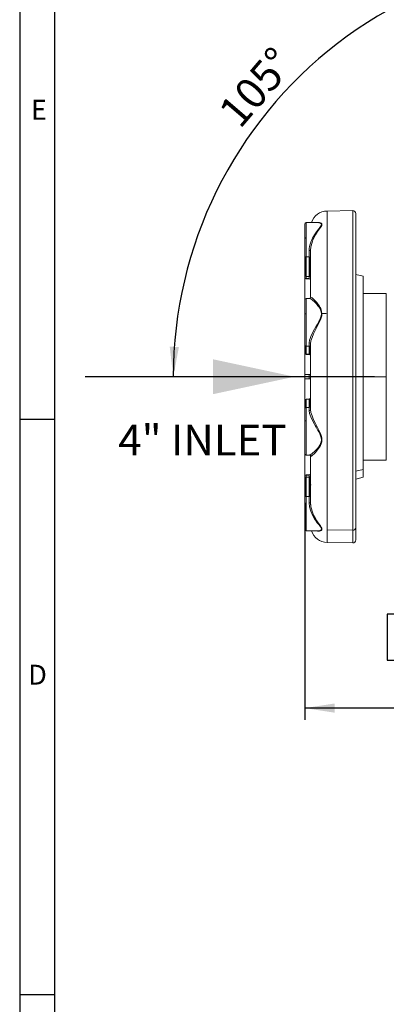
# Model space of a CAD drawing. Units: millimetres. Extents: x 13 to 4189, y 6 to 5925.
# Drawn here: x 13 to 642, y 2948 to 4636 of the extents above; entities that cross this region are included whole.
import ezdxf

# ---------------------------------------------------------------- set-up
doc = ezdxf.new("R2010")
doc.units = ezdxf.units.MM
doc.header["$LTSCALE"] = 20
doc.linetypes.add('SLD-Solid', pattern=[0])
doc.layers.add('LAYER_1', color=7, linetype='SLD-Solid')
doc.layers.add('SLD-0', color=7, linetype='SLD-Solid')
doc.styles.add('SLDTEXTSTYLE0', font='ARIAL.TTF', dxfattribs={"width": 0.948})
doc.styles.add('SLDTEXTSTYLE1', font='GOTHIC.TTF', dxfattribs={"width": 0.913})
doc.dimstyles.new('SLDDIMSTYLE0', dxfattribs={"dimtxt": 51.366374, "dimasz": 51.366374, "dimexe": 0, "dimexo": 0.0625, "dimgap": 12.841593, "dimtad": 1, "dimdec": 1, "dimlfac": 0.4, "dimrnd": 1e-09, "dimzin": 12, "dimdsep": 46, "dimtxsty": 'SLDTEXTSTYLE0', "dimsah": 1, "dimcen": 0.09, "dimadec": 0, "dimazin": 3, "dimtfac": 1, "dimtdec": 1, "dimtofl": 0, "dimtmove": 0, "dimatfit": 3, "dimfxl": 0, "dimfrac": 2, "dimtolj": 1, "dimtzin": 12, "dimarcsym": 0})
doc.dimstyles.new('SLDDIMSTYLE3', dxfattribs={"dimtxt": 51.366374, "dimasz": 51.366374, "dimexe": 0, "dimexo": 0.0625, "dimgap": 12.841593, "dimtad": 1, "dimdec": 4, "dimlfac": 8, "dimzin": 12, "dimdsep": 46, "dimtxsty": 'SLDTEXTSTYLE0', "dimsah": 1, "dimcen": 0.09, "dimazin": 3, "dimtfac": 1, "dimtofl": 0, "dimtmove": 0, "dimatfit": 3, "dimfxl": 0, "dimfrac": 2, "dimtolj": 1, "dimtzin": 12, "dimarcsym": 0})

# ---------------------------------------------------------------- blocks, each defined once
blk = doc.blocks.new('_D')
at = {"layer": 'SLD-0', "color": 7}
for p, q in [((502.3, 3807.8), (502.3, 3435.9)), ((964.8, 3641.6), (964.8, 3435.9)), ((655.4, 3617.1), (643.6, 3617.1)), ((643.6, 3617.1), (643.6, 3538.2)), ((822, 3617.1), (833.8, 3617.1)), ((833.8, 3617.1), (833.8, 3538.2)), ((643.6, 3538.2), (655.4, 3538.2)), ((833.8, 3538.2), (822, 3538.2)), ((964.8, 3455.9), (502.3, 3455.9))]:
    blk.add_line(p, q, dxfattribs=at)
for points in [[(502.3, 3455.9), (553.7, 3448), (553.7, 3463.8)], [(964.8, 3455.9), (913.5, 3463.8), (913.5, 3448)]]:
    blk.add_solid(points, dxfattribs=at)
at = {"layer": 'SLD-0', "color": 7, "char_height": 52.92, "attachment_point": 1, "style": 'SLDTEXTSTYLE0'}
for s, insert in [('7.28', (670.1, 3606.4)), ('185', (679.9, 3524.1))]:
    blk.add_mtext(s, dxfattribs=dict(at, insert=insert))
blk = doc.blocks.new('_D_3')
at = {"layer": 'SLD-0', "color": 7}
blk.add_line((622.3, 4024.1), (256.7, 4024.1), dxfattribs=at)
blk.add_arc((996.9, 4024.1), 720.2, 75, 180, dxfattribs=at)
for points in [[(1183.3, 4719.7), (1135, 4739), (1131.4, 4723.6)], [(276.7, 4024.1), (286.4, 4075.1), (270.6, 4075.7)]]:
    blk.add_solid(points, dxfattribs=at)
at = {"layer": 'SLD-0', "color": 7, "insert": (350.9, 4481.9), "char_height": 52.92, "attachment_point": 1, "rotation": 49.3915, "style": 'SLDTEXTSTYLE0'}
blk.add_mtext('105°', dxfattribs=at)

msp = doc.modelspace()

# ---------------------------------------------------------------- linework, layer by layer
at = {"color": 7, "linetype": 'SLD-Solid', "lineweight": 15}
for p, q in [((584.754425, 4309.004226), (540.58993, 4308.233332)), ((540.58993, 4308.233332), (540.58993, 4132.824694)), ((584.754425, 3760.86675), (584.754425, 4309.004226)), ((589.841687, 4304.004987), (589.841687, 3765.485471)), ((502.342884, 4261.129037), (502.342884, 4285.822231)), ((502.342884, 4285.766561), (502.342884, 4285.819924)), ((513.73356, 4288.32487), (504.842884, 4288.32487)), ((504.842884, 4288.322231), (504.842884, 4288.32487)), ((524.864137, 4288.322231), (504.842884, 4288.322231)), ((504.842884, 4262.085712), (504.842884, 4288.322231)), ((502.342884, 4230.514363), (502.342884, 4261.129037)), ((504.842884, 4229.557621), (504.842884, 4262.085712)), ((509.841687, 4240.296967), (509.841687, 4229.557621)), ((512.341687, 4239.971952), (512.341687, 4160.551562)), ((512.468691, 4243.152738), (512.522088, 4243.645599)), ((502.342884, 4197.023929), (502.342884, 4230.514363)), ((503.075117, 4196.34741), (503.075117, 4229.837844)), ((504.842884, 4229.557621), (509.841687, 4229.557621)), ((504.842884, 4196.067187), (504.842884, 4229.557621)), ((509.841687, 4196.067187), (509.841687, 4229.557621)), ((511.609454, 4195.786964), (511.609454, 4229.277398)), ((502.342884, 4195.631518), (502.342884, 4197.023929)), ((502.342884, 4194.997676), (502.342884, 4156.980883)), ((509.841687, 4196.067187), (504.842884, 4196.067187)), ((504.842884, 4192.68476), (504.842884, 4196.067187)), ((509.841687, 4192.68476), (504.842884, 4192.68476)), ((504.842884, 4192.209041), (504.842884, 4192.68476)), ((504.842884, 4192.209041), (509.841687, 4192.209041)), ((509.841687, 4196.067187), (509.841687, 4192.68476)), ((509.841687, 4192.68476), (509.841687, 4192.209041)), ((602.341687, 4196.268098), (589.841687, 4199.617463)), ((602.341687, 3865.021971), (602.341687, 4196.268098)), ((602.341687, 4185.342784), (602.342884, 4185.342463)), ((602.342884, 4185.079481), (602.341687, 4185.079481)), ((602.342884, 4176.723158), (602.341687, 4176.723158)), ((602.342884, 4185.342463), (602.342884, 4185.079481)), ((602.342884, 4176.723158), (602.342884, 4185.079481)), ((602.342884, 4157.199806), (602.342884, 4176.723158)), ((502.342884, 4131.240107), (502.342884, 4155.928355)), ((510.382438, 4158.4333), (504.842884, 4158.4333)), ((504.842884, 4132.196782), (504.842884, 4158.4333)), ((512.341687, 4160.551562), (512.184274, 4159.766906)), ((602.342884, 4157.199806), (602.341687, 4157.199806)), ((642.342884, 4166.967463), (602.342884, 4166.967463)), ((602.342884, 4127.937826), (602.342884, 4157.199806)), ((642.342884, 3881.217463), (642.342884, 4166.967463)), ((502.342884, 4078.977899), (502.342884, 4131.240107)), ((504.842884, 4076.668187), (504.842884, 4132.196782)), ((540.58993, 4132.824694), (540.58993, 4116.999117)), ((602.342884, 4127.937826), (602.341687, 4127.937826)), ((602.342884, 4091.078134), (602.342884, 4127.937826)), ((540.58993, 4116.999117), (540.58993, 3761.578967)), ((602.342884, 4091.078134), (602.341687, 4091.078134)), ((602.342884, 4049.31752), (602.342884, 4091.078134)), ((502.342884, 4065.106106), (502.342884, 4078.977899)), ((503.075117, 4063.472893), (503.075117, 4077.344686)), ((504.842884, 4076.668187), (509.841687, 4076.668187)), ((504.842884, 4062.796393), (504.842884, 4076.668187)), ((509.841687, 4082.229357), (509.841687, 4076.668187)), ((509.841687, 4062.796393), (509.841687, 4076.668187)), ((511.609454, 4062.119894), (511.609454, 4075.991687)), ((512.341687, 4080.246772), (512.341687, 3967.930993)), ((502.342884, 4064.826483), (502.342884, 4027.842463)), ((509.841687, 4062.796393), (504.842884, 4062.796393)), ((504.842884, 4062.320675), (504.842884, 4062.796393)), ((504.842884, 4062.320675), (509.841687, 4062.320675)), ((509.841687, 4062.796393), (509.841687, 4062.320675)), ((602.342884, 4049.31752), (602.341687, 4049.31752)), ((602.342884, 4027.842463), (602.342884, 4049.31752)), ((502.342884, 4020.342463), (502.342884, 4027.842463)), ((512.342884, 4027.842463), (502.342884, 4027.842463)), ((502.342884, 4020.342463), (512.342884, 4020.342463)), ((502.342884, 4020.342463), (502.342884, 3984.144194)), ((509.842884, 4027.842463), (509.842884, 4020.342463)), ((512.377626, 4027.842463), (512.342884, 4027.842463)), ((512.342884, 4020.342463), (512.483776, 4020.342463)), ((602.342884, 3998.867405), (602.342884, 4020.342463)), ((503.075117, 3970.833408), (503.075117, 3984.706164)), ((509.841687, 3985.858442), (504.842884, 3985.858442)), ((504.842884, 3985.382655), (504.842884, 3985.858442)), ((504.842884, 3971.509899), (504.842884, 3985.382655)), ((504.842884, 3985.382655), (509.841687, 3985.382655)), ((509.841687, 3985.858442), (509.841687, 3985.382655)), ((509.841687, 3971.509899), (509.841687, 3985.382655)), ((511.609454, 3972.18639), (511.609454, 3986.059146)), ((602.342884, 3998.867405), (602.341687, 3998.867405)), ((602.342884, 3957.106792), (602.342884, 3998.867405)), ((502.342884, 3969.200214), (502.342884, 3983.07297)), ((502.342884, 3947.552059), (502.342884, 3969.200214)), ((504.842884, 3948.508735), (504.842884, 3971.509899)), ((509.841687, 3971.509899), (504.842884, 3971.509899)), ((509.841687, 3971.509899), (509.841687, 3965.948452)), ((512.523929, 3965.458791), (512.469845, 3965.707705)), ((602.342884, 3957.106792), (602.341687, 3957.106792)), ((602.342884, 3920.247099), (602.342884, 3957.106792)), ((502.342884, 3947.552059), (502.342884, 3892.285659)), ((504.842884, 3889.745253), (504.842884, 3948.508735)), ((602.342884, 3920.247099), (602.341687, 3920.247099)), ((602.342884, 3890.985119), (602.342884, 3920.247099)), ((502.342884, 3891.117975), (502.342884, 3852.955675)), ((504.842884, 3889.745253), (510.316155, 3889.745253)), ((512.341687, 3887.62716), (512.341687, 3808.209052)), ((602.342884, 3890.985119), (602.341687, 3890.985119)), ((602.342884, 3871.461768), (602.342884, 3890.985119)), ((602.342884, 3871.461768), (602.341687, 3871.461768)), ((602.342884, 3881.217463), (642.342884, 3881.217463)), ((602.342884, 3863.105445), (602.342884, 3871.461768)), ((502.342884, 3851.157694), (502.342884, 3852.331921)), ((502.342884, 3817.666862), (502.342884, 3851.157694)), ((503.075117, 3818.343333), (503.075117, 3851.834166)), ((509.841687, 3855.972681), (504.842884, 3855.972681)), ((504.842884, 3855.496894), (504.842884, 3855.972681)), ((504.842884, 3852.114369), (504.842884, 3855.496894)), ((509.841687, 3855.496894), (504.842884, 3855.496894)), ((504.842884, 3818.623537), (504.842884, 3852.114369)), ((504.842884, 3852.114369), (509.841687, 3852.114369)), ((509.841687, 3855.972681), (509.841687, 3855.496894)), ((509.841687, 3855.496894), (509.841687, 3852.114369)), ((509.841687, 3818.623537), (509.841687, 3852.114369)), ((511.609454, 3818.903741), (511.609454, 3852.394573)), ((602.341687, 3865.021971), (589.841687, 3861.927543)), ((589.841687, 3848.567463), (602.341687, 3851.916828)), ((602.341687, 3851.916828), (602.341687, 3865.021971)), ((602.341687, 3863.105445), (602.342884, 3863.105445)), ((602.342884, 3862.842463), (602.341687, 3862.842142)), ((602.342884, 3862.842463), (602.342884, 3863.105445)), ((502.342884, 3762.365001), (502.342884, 3817.666862)), ((509.841687, 3818.623537), (504.842884, 3818.623537)), ((504.842884, 3759.860055), (504.842884, 3818.623537)), ((509.841687, 3818.623537), (509.841687, 3807.884108)), ((512.524045, 3804.520339), (512.469906, 3805.019143)), ((589.841687, 3765.485471), (589.841687, 3744.179938)), ((504.842884, 3759.860055), (524.853386, 3759.860055)), ((540.58993, 3761.578967), (584.754425, 3760.86675)), ((540.58993, 3761.578967), (540.58993, 3739.951594)), ((584.754425, 3739.1807), (584.754425, 3760.86675)), ((540.58993, 3739.951594), (584.754425, 3739.1807))]:
    msp.add_line(p, q, dxfattribs=at)
at = {"color": 7, "linetype": 'SLD-Solid', "lineweight": 15, "flags": 128}
for points in [[(522.34524, 4288.322231), (522.918886, 4288.511919), (525.303874, 4288.810371), (527.613309, 4288.648565), (529.124463, 4288.246251), (530.522653, 4287.532942), (531.480747, 4286.510424), (531.842367, 4285.192743), (531.50514, 4283.579547), (530.509414, 4281.740233), (529.118496, 4279.731023), (527.504956, 4277.553744), (524.226233, 4272.96704), (520.644003, 4267.273542), (518.403681, 4263.072991), (516.468706, 4258.797688), (514.872747, 4254.492387), (512.977321, 4247.004536), (512.341687, 4239.971952)], [(524.864137, 4288.319772), (524.926525, 4288.322091), (526.330798, 4288.241941), (528.069708, 4287.903989), (529.573734, 4287.284041), (530.628595, 4286.347977), (531.035203, 4285.08493), (530.671507, 4283.526658), (529.590082, 4281.745674), (528.078668, 4279.791871), (526.323501, 4277.669563), (524.00282, 4274.780569), (521.205988, 4271.036047), (518.86593, 4267.546314), (515.444813, 4261.495562), (512.592103, 4254.846183), (511.434029, 4251.207092), (510.593952, 4247.675769), (510.029766, 4243.911418), (509.841687, 4240.296967)], [(502.342884, 4261.129037), (502.390921, 4261.315675), (502.533185, 4261.495141), (502.76421, 4261.660537), (503.075117, 4261.805509), (503.453958, 4261.924484), (503.886175, 4262.01289), (504.355158, 4262.06733), (504.842884, 4262.085712)], [(512.148586, 4240.096277), (512.327609, 4241.85055), (512.468691, 4243.152738)], [(511.158726, 4158.118705), (512.596623, 4157.460772), (515.458663, 4155.428845), (518.877932, 4152.456703), (520.114483, 4151.261007), (521.682054, 4149.644776), (523.760495, 4147.316403), (524.931362, 4145.902185), (526.336812, 4144.074042), (528.078106, 4141.470353), (529.58227, 4138.630729), (530.633386, 4135.514134), (531.033452, 4132.166894), (530.665124, 4128.699911), (529.577331, 4125.245894), (528.061638, 4121.859666), (526.308445, 4118.525445), (524.008034, 4114.426402), (521.20688, 4109.577027), (518.858855, 4105.452521), (515.439989, 4099.06977), (512.590375, 4092.941649), (511.387842, 4089.794382), (510.528883, 4086.961612), (509.841687, 4082.229357)], [(510.382438, 4158.334538), (510.530445, 4158.406185), (511.158726, 4158.118705)], [(512.208973, 4159.762627), (511.568791, 4158.853644), (511.123891, 4158.223284)], [(512.341687, 4160.551562), (512.9788, 4160.628846), (513.772415, 4160.18635), (514.875452, 4159.385106), (517.505602, 4157.056815), (520.648427, 4153.789785), (522.913198, 4151.135246), (525.217833, 4148.141735), (527.507029, 4144.798247), (528.669536, 4142.848001), (529.6696, 4140.923312), (530.495958, 4139.037322), (531.886116, 4132.247149)], [(502.342884, 4131.240107), (502.390921, 4131.426745), (502.533185, 4131.606211), (502.76421, 4131.771607), (503.075117, 4131.916578), (503.453958, 4132.035553), (503.886175, 4132.12396), (504.355158, 4132.1784), (504.842884, 4132.196782)], [(531.886116, 4132.247149), (531.504311, 4128.602142), (530.50476, 4124.984878), (529.110994, 4121.443086), (527.49942, 4117.958866), (524.093184, 4111.150369), (520.643137, 4104.335652), (517.399348, 4097.476648), (514.87242, 4091.33631), (513.816179, 4088.246345), (513.034415, 4085.414025), (512.341687, 4080.246772)], [(512.341687, 3967.930993), (512.978989, 3963.006252), (513.772801, 3960.073873), (514.876068, 3956.830982), (517.506947, 3950.457102), (520.650462, 3943.839918), (522.918886, 3939.329175), (525.303874, 3934.642216), (527.613309, 3930.001445), (529.124463, 3926.699476), (530.522653, 3923.109184), (531.480747, 3919.507044), (531.842367, 3915.931028), (531.50514, 3912.411532), (530.509414, 3909.143865), (529.118496, 3906.151776), (527.504956, 3903.394616), (524.226233, 3898.700038), (520.644003, 3894.395276), (518.403681, 3892.007007), (516.468706, 3890.147029), (514.872747, 3888.790291), (512.977321, 3887.549465), (512.341687, 3887.62716)], [(509.841687, 3965.948452), (510.530078, 3961.206046), (512.595155, 3955.220845), (515.456128, 3949.079331), (518.87398, 3942.71108), (520.110519, 3940.526214), (521.677646, 3937.790362), (523.764986, 3934.163483), (524.926525, 3932.136319), (526.330798, 3929.634094), (528.069708, 3926.297514), (529.573734, 3922.908859), (530.628595, 3919.442367), (531.035203, 3915.975942), (530.671507, 3912.633364), (529.590082, 3909.534986), (528.078668, 3906.704823), (526.323501, 3904.102804), (524.00282, 3901.137944), (521.205988, 3898.032485), (518.86593, 3895.716987), (515.444813, 3892.740865), (512.592103, 3890.714321), (511.434029, 3890.087771), (511.144169, 3889.983541)], [(512.469845, 3965.707705), (512.328057, 3966.360263), (512.148586, 3967.172628)], [(502.342884, 3947.552059), (502.390921, 3947.738697), (502.533185, 3947.918163), (502.76421, 3948.08356), (503.075117, 3948.228531), (503.453958, 3948.347506), (503.886175, 3948.435912), (504.355158, 3948.490352), (504.842884, 3948.508735)], [(511.144169, 3889.983541), (510.593952, 3889.785691), (510.316155, 3889.786941)], [(509.841687, 3807.884108), (510.530445, 3800.842135), (512.596623, 3793.320194), (515.458663, 3786.664453), (518.877932, 3780.627797), (520.114483, 3778.733733), (521.682054, 3776.479823), (523.760495, 3773.700836), (524.931362, 3772.225093), (526.336812, 3770.511214), (528.078106, 3768.387876), (529.58227, 3766.428499), (530.633386, 3764.639491), (531.033452, 3763.082575), (530.665124, 3761.822867), (529.577331, 3760.892892), (528.061638, 3760.275281), (526.308445, 3759.939178), (524.70282, 3759.902605)], [(512.469906, 3805.019143), (512.328085, 3806.325788), (512.148586, 3808.084754)], [(512.341687, 3808.209052), (512.979281, 3801.165471), (513.773493, 3797.460031), (514.877355, 3793.674191), (517.509264, 3786.988187), (520.653957, 3780.896759), (522.923194, 3777.176231), (525.308617, 3773.651049), (527.619456, 3770.48231), (529.132233, 3768.429611), (530.53059, 3766.393668), (531.484619, 3764.571453), (531.84085, 3762.974528), (531.49928, 3761.628105), (530.497604, 3760.619808), (529.102702, 3759.926687), (527.491104, 3759.519673), (524.085807, 3759.464036), (522.672805, 3759.860055)]]:
    msp.add_lwpolyline(points, dxfattribs=at)
at = {"color": 7, "linetype": 'SLD-Solid', "lineweight": 15}
for centre, radius, start, end in [((541.091687, 4279.487711), 28.75, 91, 162.098624297), ((584.841687, 4304.004987), 5, 0, 90.999999999), ((504.842884, 4285.82487), 2.5, 90, 180), ((504.842884, 4285.822231), 2.5, 90, 180), ((510.456123, 4235.245743), 5.088458, 68.250028064, 96.93544852), ((503.244127, 4230.755299), 0.932893, 194.967353354, 259.562246109), ((504.750678, 4234.691972), 5.135179, 250.956209919, 271.028841495), ((509.933893, 4224.42327), 5.135179, 70.956209919, 91.028841495), ((511.440444, 4228.359942), 0.932893, 14.967353354, 79.562246109), ((503.244127, 4197.264866), 0.932893, 194.967353354, 259.562246109), ((504.842884, 4194.709041), 2.5, 180, 270), ((504.750678, 4201.201538), 5.135179, 250.956209919, 271.028841495), ((509.933893, 4190.932836), 5.135179, 70.956209919, 91.028841495), ((509.841687, 4189.709041), 2.5, 0, 90), ((511.440444, 4194.869508), 0.932893, 14.967353354, 79.562246109), ((504.842884, 4155.9333), 2.5, 90, 180), ((540.990277, 4060.917671), 71.908137, 90.31899443, 97.273637955), ((504.568596, 4078.995022), 2.225778, 180.440766782, 227.856328165), ((504.827065, 4079.274784), 2.606646, 227.770015082, 270.347716316), ((510.073623, 4079.954306), 2.286843, 7.347728804, 95.82104861), ((509.857506, 4074.061589), 2.606646, 47.770015082, 90.347716316), ((510.115974, 4074.341352), 2.225778, 0.440766782, 47.856328165), ((504.568596, 4065.123228), 2.225778, 180.440766782, 227.856328165), ((504.842884, 4064.820675), 2.5, 180, 270), ((504.827065, 4065.402991), 2.606646, 227.770015082, 270.347716316), ((509.857506, 4060.189796), 2.606646, 47.770015082, 90.347716316), ((509.841687, 4059.820675), 2.5, 0, 90), ((510.115974, 4060.469558), 2.225778, 0.440766782, 47.856328165), ((504.842884, 3983.358442), 2.5, 90, 180), ((504.568558, 3983.055845), 2.22574, 132.143236573, 179.55915927), ((504.827063, 3982.77604), 2.606663, 89.652237733, 132.229575545), ((509.841687, 3988.358442), 2.5, 270, 0), ((509.857508, 3987.98927), 2.606663, 269.652237733, 312.229575545), ((510.116013, 3987.709465), 2.22574, 312.143236573, 359.55915927), ((504.568558, 3969.183089), 2.22574, 132.143236573, 179.55915927), ((504.827063, 3968.903285), 2.606663, 89.652237733, 132.229575545), ((509.857508, 3974.116514), 2.606663, 269.652237733, 312.229575545), ((510.07364, 3968.223488), 2.28683, 264.178479625, 352.651511358), ((510.116013, 3973.836709), 2.22574, 312.143236573, 359.55915927), ((504.842884, 3892.245253), 2.5, 180, 270), ((509.906127, 3887.636569), 2.435578, 359.778652357, 67.066221585), ((510.720706, 3887.673307), 2.31514, 357.574068049, 80.12231446), ((504.842884, 3853.472681), 2.5, 90, 180), ((503.244088, 3850.916735), 0.932862, 100.435727203, 165.030710589), ((504.750676, 3846.979695), 5.135502, 88.971198712, 109.042520533), ((509.841687, 3858.472681), 2.5, 270, 0), ((509.933895, 3857.249043), 5.135502, 268.971198712, 289.042520532), ((511.440482, 3853.312004), 0.932862, 280.435727202, 345.03071059), ((513.592884, 3837.767877), 1.25, 105, 180), ((503.244088, 3817.425902), 0.932862, 100.435727202, 165.030710589), ((504.750676, 3813.488863), 5.135502, 88.971198712, 109.042520533), ((509.933895, 3823.758211), 5.135502, 268.971198712, 289.042520533), ((511.440482, 3819.821172), 0.932862, 280.435727203, 345.030710589), ((510.456128, 3812.936333), 5.089451, 263.065859781, 291.745452695), ((585.017292, 3765.688244), 4.828654, 266.879333214, 357.593238152), ((504.842884, 3762.360055), 2.5, 180, 270), ((541.091687, 3768.697215), 28.75, 197.895848085, 269), ((584.841687, 3744.179938), 5, 269.000000001, 0)]:
    msp.add_arc(centre, radius, start, end, dxfattribs=at)
at = {"layer": 'LAYER_1', "color": 7, "linetype": 'SLD-Solid'}
for p, q in [((13.08683, 5924.642304), (13.08683, 8.579258)), ((73.08683, 5864.642304), (73.08683, 68.579258))]:
    msp.add_line(p, q, dxfattribs=at)
at = {"layer": 'LAYER_1', "color": 7}
for p, q in [((13.08683, 3951.30897), (73.08683, 3951.30897)), ((13.08683, 2964.642304), (73.08683, 2964.642304))]:
    msp.add_line(p, q, dxfattribs=at)
at = {"layer": 'SLD-0', "color": 7}
msp.add_line((484.683697, 4024.092463), (125.37008, 4024.092463), dxfattribs=at)
at = {"layer": 'SLD-0', "color": 7, "lineweight": 0}
msp.add_line((642.342884, 4024.092463), (484.683697, 4024.092463), dxfattribs=at)
at = {"layer": 'SLD-0', "color": 7}
msp.add_solid([(484.683697, 4024.092463), (344.683697, 4054.092463), (344.683697, 3994.092463)], dxfattribs=at)

# ---------------------------------------------------------------- texts
at = {"layer": 'LAYER_1', "char_height": 34, "attachment_point": 1, "style": 'SLDTEXTSTYLE1'}
for s, insert in [('E', (32.499935, 4498.917737)), ('D', (27.845595, 3530.148255))]:
    msp.add_mtext(s, dxfattribs=dict(at, insert=insert))
at = {"layer": 'SLD-0', "color": 7, "insert": (182.361338, 3941.942054), "char_height": 52.9166667, "attachment_point": 1, "style": 'SLDTEXTSTYLE0'}
msp.add_mtext('4" INLET', dxfattribs=at)

# ---------------------------------------------------------------- dimensions: what is measured, and where the dimension line sits
at = {"layer": 'SLD-0', "color": 7}
dim = msp.add_angular_dim_2l(base=(558.426951, 4595.459766), line1=((1349.574133, 5340.467507), (1030.380604, 4149.22104)), line2=((642.342884, 4024.092463), (996.852503, 4024.092463)), dimstyle='SLDDIMSTYLE3', dxfattribs=at)
dim.commit()
dim.dimension.update_dxf_attribs({"geometry": '_D_3', "text_midpoint": (450.100126, 4492.856153), "dimtype": 162})
dim = msp.add_linear_dim(base=(502.342884, 3455.899026), p1=(964.842884, 3661.592463), p2=(502.342884, 3827.842463), angle=0, dimstyle='SLDDIMSTYLE0', dxfattribs=at)
dim.commit()
dim.dimension.update_dxf_attribs({"geometry": '_D', "text_midpoint": (738.697238, 3455.899026), "dimtype": 160})

doc.saveas('drawing.dxf')
